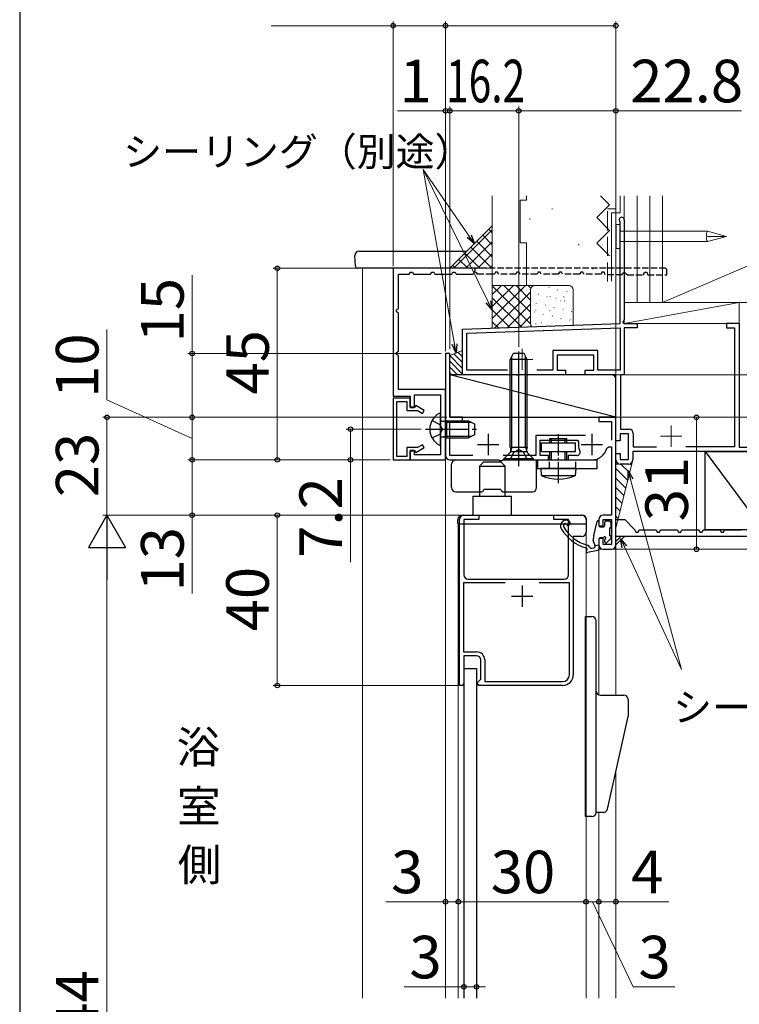
# Model space of a CAD drawing. Extents: x 87 to 962, y 105 to 1441.
# Drawn here: x 87 to 257, y 1045 to 1276 of the extents above; entities that cross this region are included whole.
import ezdxf

# ---------------------------------------------------------------- set-up
doc = ezdxf.new("R2010")
doc.units = 0
doc.linetypes.add('YCENTER_1', pattern=[13, 10, -1, 1, -1])
doc.linetypes.add('YHIDDEN_1', pattern=[4, 3, -1])
for name, color, linetype, lineweight in [('USER1', 3, 'CONTINUOUS', 13), ('YKK_11', 7, 'CONTINUOUS', 30), ('YKK_11E', 7, 'CONTINUOUS', 13), ('YKK_12', 2, 'CONTINUOUS', 13), ('YKK_13', 4, 'CONTINUOUS', 30), ('YKK_D', 6, 'CONTINUOUS', 13), ('YKK_ZWAK', 7, 'CONTINUOUS', 30), ('YSS_K', 3, 'CONTINUOUS', 13)]:
    doc.layers.add(name, color=color, linetype=linetype, lineweight=lineweight)
doc.styles.add('text-b', font='txt')

msp = doc.modelspace()

# ---------------------------------------------------------------- linework, layer by layer
at = {"layer": 'YKK_11', "color": 30, "linetype": 'ByBlock', "lineweight": -2}
for p, q in [((194.5, 1217.67), (175.2, 1217.67)), ((175.2, 1217.67), (175.2, 1187.67)), ((179, 1216.27), (179.26, 1216.77)), ((179.26, 1216.77), (179.75, 1216.77)), ((179.75, 1216.77), (180, 1216.27)), ((184, 1216.27), (184.26, 1216.77)), ((184.26, 1216.77), (184.75, 1216.77)), ((184.75, 1216.77), (185, 1216.27)), ((189, 1216.27), (189.26, 1216.77)), ((189.26, 1216.77), (189.75, 1216.77)), ((189.75, 1216.77), (190, 1216.27)), ((194, 1216.27), (194.5, 1217.25)), ((194.5, 1217.25), (194.5, 1217.67)), ((176.5, 1208.17), (176.5, 1216.27)), ((176.5, 1216.27), (179, 1216.27)), ((180, 1216.27), (184, 1216.27)), ((185, 1216.27), (189, 1216.27)), ((190, 1216.27), (194, 1216.27)), ((176, 1207.91), (176.5, 1208.17)), ((176, 1207.42), (176, 1207.91)), ((176.5, 1207.17), (176, 1207.42)), ((176.5, 1198.17), (176.5, 1207.17)), ((176, 1197.91), (176.5, 1198.17)), ((176, 1197.42), (176, 1197.91)), ((176.5, 1197.17), (176, 1197.42)), ((176.5, 1189.17), (176.5, 1197.17)), ((187.5, 1189.17), (176.5, 1189.17)), ((187.5, 1172.67), (187.5, 1189.17)), ((175.2, 1187.67), (179.2, 1187.67)), ((179.2, 1187.67), (179.2, 1184.97)), ((180.2, 1184.97), (180.2, 1187.97)), ((180.2, 1187.97), (186.3, 1187.97)), ((186.3, 1187.97), (186.3, 1173.87)), ((179.2, 1184.97), (180.2, 1184.97)), ((180.2, 1174.87), (179.2, 1174.87)), ((179.2, 1174.87), (179.2, 1172.67)), ((180.2, 1173.87), (180.2, 1174.87)), ((186.3, 1173.87), (180.2, 1173.87)), ((179.2, 1172.67), (187.5, 1172.67))]:
    msp.add_line(p, q, dxfattribs=at)
at = {"layer": 'YKK_11', "color": 30, "linetype": 'YHIDDEN_1', "ltscale": 0.5}
for p, q in [((239.2, 1217.67), (194.5, 1217.67)), ((194.86, 1216.55), (194.5, 1216.77)), ((199.26, 1216.77), (199, 1216.27)), ((199.75, 1216.77), (199.26, 1216.77)), ((200, 1216.27), (199.75, 1216.77)), ((204.26, 1216.77), (204, 1216.27)), ((204.75, 1216.77), (204.26, 1216.77)), ((205, 1216.27), (204.75, 1216.77)), ((209.26, 1216.77), (209, 1216.27)), ((209.75, 1216.77), (209.26, 1216.77)), ((210, 1216.27), (209.75, 1216.77)), ((214.26, 1216.77), (214, 1216.27)), ((214.75, 1216.77), (214.26, 1216.77)), ((215, 1216.27), (214.75, 1216.77)), ((219.26, 1216.77), (219, 1216.27)), ((219.75, 1216.77), (219.26, 1216.77)), ((220, 1216.27), (219.75, 1216.77)), ((224.22, 1216.77), (224.04, 1216.27)), ((224.78, 1216.77), (224.22, 1216.77)), ((225, 1216.17), (224.78, 1216.77)), ((234.05, 1216.3), (234.22, 1216.77)), ((234.22, 1216.77), (234.78, 1216.77)), ((234.78, 1216.77), (235, 1216.17)), ((239.5, 1217.37), (239.2, 1217.67)), ((239.5, 1216.17), (239.5, 1217.37)), ((195, 1216.27), (194.86, 1216.55)), ((198.5, 1216.27), (195, 1216.27)), ((199, 1216.27), (198.5, 1216.27)), ((204, 1216.27), (200, 1216.27)), ((209, 1216.27), (205, 1216.27)), ((214, 1216.27), (210, 1216.27)), ((219, 1216.27), (215, 1216.27)), ((224.04, 1216.27), (220, 1216.27)), ((229, 1216.17), (225, 1216.17)), ((229.13, 1216.51), (229, 1216.17)), ((229.88, 1216.51), (229.13, 1216.51)), ((229.88, 1216.51), (229.93, 1216.36)), ((229.93, 1216.36), (230.21, 1216.17)), ((230.21, 1216.17), (233.86, 1216.17)), ((233.86, 1216.17), (234.05, 1216.3)), ((235, 1216.17), (239.5, 1216.17))]:
    msp.add_line(p, q, dxfattribs=at)
at = {"layer": 'YKK_11', "color": 211, "linetype": 'ByBlock', "lineweight": -2, "ltscale": 0.5}
for p, q in [((188.5, 1197.67), (187.5, 1197.67)), ((187.5, 1197.67), (187.5, 1173.67)), ((188.5, 1182.67), (188.5, 1197.67)), ((191.5, 1182.67), (188.5, 1182.67)), ((191.5, 1181.67), (191.5, 1182.67)), ((227.5, 1182.67), (223.5, 1182.67)), ((223.5, 1182.67), (223.5, 1181.67)), ((227.5, 1152.67), (227.5, 1182.67)), ((188.5, 1173.67), (188.5, 1181.67)), ((188.5, 1181.67), (191.5, 1181.67)), ((223.5, 1181.67), (226.5, 1181.67)), ((226.5, 1181.67), (226.5, 1177.27)), ((220.35, 1178.37), (208.7, 1178.37)), ((208.7, 1178.37), (208.7, 1173.67)), ((209.7, 1173.67), (209.7, 1177.27)), ((209.7, 1177.27), (218.47, 1177.27)), ((218.47, 1177.27), (218.77, 1176.91)), ((225.39, 1175.39), (225.88, 1175.77)), ((225.88, 1175.77), (226.5, 1175.77)), ((226.5, 1175.77), (226.5, 1159.67)), ((193.93, 1173.67), (188.5, 1173.67)), ((208.7, 1173.67), (201.07, 1173.67)), ((211.7, 1173.67), (209.7, 1173.67)), ((211.7, 1172.67), (211.7, 1173.67)), ((218.33, 1173.67), (216.3, 1173.67)), ((216.3, 1173.67), (216.3, 1172.67)), ((188.5, 1172.67), (200.04, 1172.67)), ((200.04, 1172.67), (200.23, 1172.55)), ((200.23, 1172.55), (200.78, 1172.55)), ((200.78, 1172.55), (200.96, 1172.67)), ((200.96, 1172.67), (211.7, 1172.67)), ((216.3, 1172.67), (221.9, 1172.67)), ((226.5, 1159.67), (224.5, 1159.67)), ((223.5, 1158.67), (223.5, 1157.17)), ((223.5, 1157.17), (224.5, 1157.17)), ((224.5, 1157.17), (224.5, 1158.67)), ((224.5, 1158.67), (226.5, 1158.67)), ((226.5, 1158.67), (226.5, 1152.77)), ((224.5, 1154.17), (223.5, 1154.17)), ((223.5, 1154.17), (223.5, 1152.67)), ((224.5, 1152.77), (224.5, 1154.17)), ((226.5, 1152.77), (224.5, 1152.77)), ((224.5, 1151.67), (226.5, 1151.67))]:
    msp.add_line(p, q, dxfattribs=at)
at = {"layer": 'YKK_11', "color": 30, "linetype": 'ByBlock', "lineweight": -2, "ltscale": 0.5}
for p, q in [((175.2, 1187.17), (175.2, 1172.67)), ((179.2, 1187.17), (175.2, 1187.17)), ((179.2, 1185.07), (179.2, 1187.17)), ((176.1, 1173.47), (176.1, 1186.37)), ((176.1, 1186.37), (178.4, 1186.37)), ((178.4, 1186.37), (178.4, 1184.27)), ((180.3, 1185.07), (179.2, 1185.07)), ((180.52, 1185.44), (180.3, 1185.07)), ((182.5, 1184.3), (180.52, 1185.44)), ((178.4, 1184.27), (180.95, 1184.27)), ((180.95, 1184.27), (182.1, 1183.6)), ((182.1, 1183.6), (182.5, 1184.3)), ((180.95, 1175.57), (178.4, 1175.57)), ((178.4, 1175.57), (178.4, 1173.47)), ((180.52, 1174.39), (182.5, 1175.54)), ((182.1, 1176.23), (180.95, 1175.57)), ((182.5, 1175.54), (182.1, 1176.23)), ((178.4, 1173.47), (176.1, 1173.47)), ((179.2, 1172.67), (179.2, 1174.77)), ((179.2, 1174.77), (180.3, 1174.77)), ((180.3, 1174.77), (180.52, 1174.39)), ((175.2, 1172.67), (179.2, 1172.67))]:
    msp.add_line(p, q, dxfattribs=at)
at = {"layer": 'YKK_11', "color": 211, "ltscale": 0.5}
for p, q in [((197.5, 1178.77), (197.5, 1173.77)), ((221.9, 1178.77), (221.9, 1173.77)), ((195, 1176.27), (200, 1176.27)), ((219.4, 1176.27), (224.4, 1176.27))]:
    msp.add_line(p, q, dxfattribs=at)
at = {"layer": 'YKK_11', "linetype": 'ByBlock', "lineweight": -2, "ltscale": 0.5}
for p, q in [((191.81, 1159.67), (195.31, 1159.67)), ((195.31, 1159.67), (195.31, 1158.67)), ((212.91, 1158.67), (212.91, 1159.67)), ((212.91, 1159.67), (219.51, 1159.67)), ((190.81, 1119.67), (190.81, 1158.67)), ((195.31, 1158.67), (191.81, 1158.67)), ((191.81, 1158.67), (191.81, 1145.67)), ((216.41, 1158.67), (212.91, 1158.67)), ((216.41, 1145.67), (216.41, 1158.67)), ((220.51, 1158.67), (220.51, 1155.67)), ((219.51, 1154.67), (217.51, 1154.67)), ((217.51, 1154.67), (217.51, 1122.17)), ((201.54, 1143.77), (191.71, 1143.77)), ((191.71, 1143.77), (191.71, 1127.57)), ((192.81, 1144.67), (215.41, 1144.67)), ((216.61, 1143.77), (209.47, 1143.77)), ((216.61, 1122.17), (216.61, 1143.77)), ((191.71, 1127.57), (194.81, 1127.57)), ((194.81, 1126.67), (191.81, 1126.67)), ((191.81, 1126.67), (191.81, 1120.17)), ((195.81, 1121.17), (195.81, 1125.67)), ((196.71, 1125.67), (196.71, 1120.57)), ((191.51, 1119.67), (190.81, 1119.67)), ((191.81, 1120.17), (191.51, 1119.67)), ((195.01, 1120.37), (195.31, 1120.67)), ((195.01, 1120.17), (195.01, 1120.37)), ((195.31, 1119.67), (195.01, 1120.17)), ((195.31, 1120.67), (195.81, 1121.17)), ((215.01, 1119.67), (195.31, 1119.67)), ((196.71, 1120.57), (215.01, 1120.57))]:
    msp.add_line(p, q, dxfattribs=at)
at = {"layer": 'YKK_11', "color": 1, "linetype": 'ByBlock', "lineweight": -2, "ltscale": 0.5}
for p, q in [((227.5, 1154.67), (227.5, 1158.67)), ((227.5, 1158.67), (229.6, 1158.67)), ((229.6, 1158.67), (232, 1156.27)), ((285.5, 1154.67), (227.5, 1154.67)), ((232, 1156.27), (232.22, 1155.67)), ((232.22, 1155.67), (232.78, 1155.67)), ((232.78, 1155.67), (233, 1156.27)), ((233, 1156.27), (237, 1156.27)), ((237, 1156.27), (237.22, 1155.67)), ((237.22, 1155.67), (237.78, 1155.67)), ((237.78, 1155.67), (238, 1156.27)), ((238, 1156.27), (242, 1156.27)), ((242, 1156.27), (242.22, 1155.67)), ((242.22, 1155.67), (242.78, 1155.67)), ((242.78, 1155.67), (243, 1156.27)), ((243, 1156.27), (247, 1156.27)), ((247, 1156.27), (247.22, 1155.67)), ((247.22, 1155.67), (247.78, 1155.67)), ((247.78, 1155.67), (248, 1156.27)), ((248, 1156.27), (252, 1156.27)), ((252, 1156.27), (252.22, 1155.67)), ((252.22, 1155.67), (252.78, 1155.67)), ((252.78, 1155.67), (253, 1156.27)), ((253, 1156.27), (257, 1156.27))]:
    msp.add_line(p, q, dxfattribs=at)
at = {"layer": 'YKK_11', "ltscale": 0.5}
for p, q in [((205.51, 1143.17), (205.51, 1138.17)), ((203.01, 1140.67), (208.01, 1140.67))]:
    msp.add_line(p, q, dxfattribs=at)
at = {"layer": 'YKK_11', "color": 211, "linetype": 'ByBlock', "lineweight": -2, "ltscale": 0.5}
for centre, radius, start, end in [((221.9, 1176.27), 3.2, 168.463, 206.7437), ((221.9, 1176.27), 3.6, 270, 345.883), ((188.5, 1173.67), 1, 180, 270), ((218.33, 1174.47), 0.8, 270, 26.7437), ((224.5, 1158.67), 1, 90, 180), ((224.5, 1152.67), 1, 180, 270), ((226.5, 1152.67), 1, 270, 360)]:
    msp.add_arc(centre, radius, start, end, dxfattribs=at)
at = {"layer": 'YKK_11', "linetype": 'ByBlock', "lineweight": -2, "ltscale": 0.5}
for centre, radius, start, end in [((191.81, 1158.67), 1, 90, 180), ((219.51, 1158.67), 1, 0, 90), ((219.51, 1155.67), 1, 270, 360), ((192.81, 1145.67), 1, 180, 270), ((215.41, 1145.67), 1, 270, 360), ((194.81, 1125.67), 1.9, 0, 90), ((194.81, 1125.67), 1, 0, 90), ((215.01, 1122.17), 2.5, 270, 360), ((215.01, 1122.17), 1.6, 270, 360)]:
    msp.add_arc(centre, radius, start, end, dxfattribs=at)
at = {"layer": 'YKK_11E', "color": 4, "linetype": 'ByBlock', "lineweight": -2, "ltscale": 0.5}
for p, q in [((228.5, 1228.5), (228.43, 1228.69)), ((228.5, 1204.67), (228.5, 1228.5)), ((229.5, 1229.07), (229.5, 1205.57)), ((229.5, 1205.57), (229.18, 1205.01)), ((191.5, 1203.38), (228.5, 1204.67)), ((191.5, 1192.67), (191.5, 1203.38)), ((192.5, 1202.41), (228.5, 1203.67)), ((228.5, 1203.67), (228.5, 1193.77)), ((229.18, 1205.01), (229.37, 1204.67)), ((229.37, 1204.67), (232.5, 1204.67)), ((232.5, 1203.67), (229.5, 1203.67)), ((229.5, 1203.67), (229.5, 1192.67)), ((232.5, 1204.67), (232.5, 1203.67)), ((253.5, 1204.67), (253.5, 1203.67)), ((256.5, 1204.67), (253.5, 1204.67)), ((253.5, 1203.67), (255.4, 1203.67)), ((255.4, 1203.67), (255.4, 1175.77)), ((256.5, 1204.67), (256.5, 1175.67)), ((192.5, 1193.77), (192.5, 1202.41)), ((223.3, 1198.37), (212.7, 1198.37)), ((212.7, 1198.37), (212.7, 1193.77)), ((223.3, 1193.77), (223.3, 1198.37)), ((222.3, 1197.27), (213.7, 1197.27)), ((213.7, 1197.27), (213.7, 1193.77)), ((222.3, 1193.77), (222.3, 1197.27)), ((202.04, 1193.77), (192.5, 1193.77)), ((212.7, 1193.77), (208.96, 1193.77)), ((213.7, 1193.77), (215.7, 1193.77)), ((215.7, 1193.77), (215.7, 1192.67)), ((220.3, 1192.67), (220.3, 1193.77)), ((220.3, 1193.77), (222.3, 1193.77)), ((228.5, 1193.77), (223.3, 1193.77)), ((204.04, 1192.67), (191.5, 1192.67)), ((204.23, 1192.55), (204.04, 1192.67)), ((204.78, 1192.55), (204.23, 1192.55)), ((204.96, 1192.67), (204.78, 1192.55)), ((215.7, 1192.67), (204.96, 1192.67)), ((226.5, 1192.67), (220.3, 1192.67)), ((227.5, 1177.17), (227.5, 1191.67)), ((229.5, 1192.67), (228.6, 1192.67)), ((228.6, 1192.67), (228.6, 1179.87)), ((228.6, 1179.87), (230.6, 1179.87)), ((230.5, 1178.77), (228.5, 1178.77)), ((228.5, 1178.77), (228.5, 1177.17)), ((230.5, 1172.77), (230.5, 1178.77)), ((231.6, 1178.87), (231.6, 1175.77)), ((228.5, 1177.17), (227.5, 1177.17)), ((231.6, 1175.77), (237.04, 1175.77)), ((255.4, 1175.77), (243.96, 1175.77)), ((256.5, 1175.67), (269.63, 1175.67)), ((227.5, 1172.67), (227.5, 1174.17)), ((227.5, 1174.17), (228.5, 1174.17)), ((228.5, 1174.17), (228.5, 1172.77)), ((228.5, 1172.77), (230.5, 1172.77)), ((271.5, 1174.67), (231.5, 1174.67)), ((231.5, 1174.67), (231.5, 1172.67)), ((230.5, 1171.67), (228.5, 1171.67))]:
    msp.add_line(p, q, dxfattribs=at)
at = {"layer": 'YKK_11E', "color": 4, "ltscale": 0.5}
for p, q in [((205.5, 1193.77), (205.5, 1198.77)), ((208, 1196.27), (203, 1196.27)), ((240.5, 1175.77), (240.5, 1180.77)), ((243, 1178.27), (238, 1178.27))]:
    msp.add_line(p, q, dxfattribs=at)
at = {"layer": 'YKK_11E', "color": 4, "linetype": 'ByBlock', "lineweight": -2, "ltscale": 0.5}
for centre, radius, start, end in [((228.9, 1229.07), 0.6, 0.0025, 218.9556), ((226.5, 1191.67), 1, 0, 90), ((230.6, 1178.87), 1, 0, 90), ((228.5, 1172.67), 1, 180, 270), ((230.5, 1172.67), 1, 270, 360)]:
    msp.add_arc(centre, radius, start, end, dxfattribs=at)
at = {"layer": 'YKK_12'}
for p, q in [((168, 1217.67), (168, 1046.24)), ((187.5, 1197.67), (187.5, 1046.24)), ((188.5, 1197.67), (187.5, 1197.67)), ((188.5, 1197.67), (188.5, 1182.67)), ((227.5, 1182.67), (188.5, 1182.67)), ((227.5, 1182.67), (227.5, 1117.36)), ((190.5, 1046.24), (190.5, 1157.67)), ((220.5, 1046.24), (220.51, 1157.67)), ((300.75, 1154.67), (227.5, 1154.66)), ((223.5, 1151.67), (223.5, 1117.43)), ((227.5, 1151.67), (223.5, 1151.67)), ((227.5, 1099.46), (227.5, 1046.24)), ((223.5, 1089.86), (223.5, 1046.24))]:
    msp.add_line(p, q, dxfattribs=at)
at = {"layer": 'YKK_13'}
for p, q in [((167.2, 1221.67), (192.5, 1221.67)), ((166.36, 1218.14), (166.2, 1220.67)), ((175.7, 1217.67), (166.86, 1217.67)), ((203.4, 1197.67), (202.7, 1196.27)), ((202.7, 1175.67), (202.7, 1196.27)), ((206.7, 1196.27), (202.7, 1196.27)), ((203.08, 1175.67), (203.08, 1197.03)), ((206, 1197.67), (203.4, 1197.67)), ((204.7, 1171.17), (204.7, 1198.16)), ((206.7, 1196.27), (206, 1197.67)), ((206.32, 1175.67), (206.32, 1197.03)), ((206.7, 1175.67), (206.7, 1196.27)), ((227.5, 1182.67), (188.5, 1192.67)), ((227.5, 1192.67), (188.5, 1192.67)), ((188.5, 1192.67), (188.5, 1182.67)), ((227.5, 1182.67), (227.5, 1192.67)), ((186.3, 1176.27), (186.3, 1183.46)), ((188.5, 1182.67), (227.5, 1182.67)), ((187.7, 1181.49), (186.69, 1181.73)), ((187.7, 1181.87), (186.89, 1181.72)), ((187.7, 1181.87), (187.7, 1177.87)), ((187.7, 1181.87), (192.9, 1181.87)), ((187.7, 1181.49), (193.66, 1181.49)), ((192.9, 1181.87), (192.9, 1177.87)), ((192.9, 1181.87), (194.3, 1181.17)), ((194.3, 1181.17), (194.3, 1178.57)), ((187.7, 1178.25), (186.69, 1178.01)), ((187.7, 1177.87), (186.89, 1178.01)), ((187.7, 1178.25), (193.66, 1178.25)), ((187.7, 1177.87), (192.9, 1177.87)), ((194.3, 1178.57), (192.9, 1177.87)), ((212.01, 1177.67), (216.01, 1177.67)), ((212.01, 1176.67), (212.01, 1177.67)), ((212.38, 1176.67), (212.38, 1177.67)), ((215.63, 1176.67), (215.63, 1177.67)), ((216.01, 1176.67), (216.01, 1177.67)), ((202.7, 1175.67), (206.7, 1175.67)), ((202.7, 1175.67), (202.84, 1175.11)), ((203.08, 1175.67), (202.84, 1174.72)), ((206.32, 1175.67), (206.56, 1174.72)), ((206.7, 1175.67), (206.56, 1175.11)), ((210.01, 1176.67), (218.01, 1176.67)), ((210.01, 1174.67), (210.01, 1176.67)), ((218.01, 1174.67), (218.01, 1176.67)), ((201.2, 1172.92), (202.63, 1174.35)), ((201.2, 1172.67), (201.2, 1172.92)), ((208.2, 1172.92), (201.2, 1172.92)), ((202.83, 1174.67), (206.58, 1174.67)), ((208.2, 1172.92), (206.77, 1174.35)), ((208.2, 1172.67), (208.2, 1172.92)), ((210.01, 1174.67), (218.01, 1174.67)), ((212.01, 1172.67), (212.01, 1174.67)), ((212.38, 1172.67), (212.38, 1174.67)), ((215.63, 1172.67), (215.63, 1174.67)), ((216.01, 1172.67), (216.01, 1174.67)), ((248.49, 1174.67), (262.05, 1156.27)), ((248.49, 1174.67), (262.05, 1174.67)), ((248.49, 1156.27), (248.49, 1174.67)), ((188.9, 1166.17), (188.9, 1171.67)), ((189.9, 1172.67), (196.4, 1172.67)), ((198, 1172.67), (200.11, 1172.67)), ((208.2, 1172.67), (201.2, 1172.67)), ((202.91, 1172.67), (205.11, 1172.67)), ((207.91, 1172.67), (208.9, 1172.67)), ((208.9, 1166.17), (208.9, 1172.67)), ((208.99, 1170.67), (208.9, 1170.51)), ((208.99, 1172.67), (223.11, 1172.67)), ((208.99, 1170.67), (223.11, 1170.67)), ((209.11, 1172.67), (209.11, 1170.67)), ((209.86, 1170.67), (210, 1168.97)), ((218.16, 1170.67), (209.86, 1170.67)), ((218.01, 1168.97), (218.16, 1170.67)), ((223.11, 1170.67), (223.11, 1172.67)), ((210, 1168.97), (218.01, 1168.97)), ((189.9, 1165.17), (196, 1165.17)), ((200.5, 1165.67), (196.5, 1165.67)), ((201, 1165.17), (207.9, 1165.17)), ((222.34, 1154.93), (223.11, 1158.21)), ((223.5, 1158.17), (223.5, 1157.27)), ((223.8, 1156.97), (224.6, 1156.97)), ((224.9, 1157.27), (224.9, 1158.07)), ((225.2, 1158.37), (226, 1158.37)), ((226, 1156.67), (226, 1154.87)), ((226, 1156.67), (226.3, 1156.67)), ((226.3, 1158.07), (226.3, 1156.67)), ((224.44, 1154.37), (223.8, 1154.37)), ((226, 1154.87), (226.3, 1154.87)), ((226.3, 1154.87), (226.3, 1154.27)), ((262.05, 1156.27), (248.49, 1156.27)), ((221.77, 1151.9), (222.31, 1152.02)), ((222.2, 1153.63), (222.2, 1153.79)), ((222.7, 1152.52), (223.5, 1152.7)), ((223.5, 1154.07), (223.5, 1151.71)), ((224.9, 1153.47), (224.9, 1153.91)), ((226.21, 1154.06), (225.41, 1153.26)), ((223.27, 1151.41), (220.87, 1150.87)), ((191.8, 1123.67), (191.8, 1046.24)), ((191.8, 1123.67), (194.8, 1123.67)), ((194.8, 1123.67), (194.8, 1046.24))]:
    msp.add_line(p, q, dxfattribs=at)
at = {"layer": 'YKK_13', "linetype": 'YCENTER_1'}
msp.add_line((182.8, 1179.87), (194.79, 1179.87), dxfattribs=at)
at = {"layer": 'YKK_13', "linetype": 'YHIDDEN_1'}
for p, q in [((184.34, 1181.92), (186.15, 1181.01)), ((186.76, 1179.87), (186.15, 1181.01)), ((186.76, 1179.87), (186.15, 1178.72)), ((184.34, 1177.82), (186.15, 1178.72)), ((203.56, 1174.48), (204.7, 1175.09)), ((205.85, 1174.48), (204.7, 1175.09)), ((202.65, 1172.67), (203.56, 1174.48)), ((206.75, 1172.67), (205.85, 1174.48))]:
    msp.add_line(p, q, dxfattribs=at)
at = {"layer": 'YKK_13', "linetype": 'YCENTER_1', "ltscale": 0.5}
msp.add_line((214.01, 1167.17), (214.01, 1179.13), dxfattribs=at)
at = {"layer": 'YKK_13', "ltscale": 0.5}
for p, q in [((195.5, 1171.17), (196.5, 1172.17)), ((195.5, 1171.17), (195.5, 1164.17)), ((195.5, 1171.17), (201.5, 1171.17)), ((196.5, 1172.17), (200.5, 1172.17)), ((200.5, 1172.17), (201.5, 1171.17)), ((201.5, 1164.17), (201.5, 1171.17)), ((194, 1164.17), (203, 1164.17)), ((194, 1159.67), (194, 1164.17)), ((203, 1159.67), (203, 1164.17)), ((191.43, 1159.67), (219.63, 1159.67)), ((190.43, 1157.67), (190.43, 1158.67)), ((190.43, 1157.67), (220.63, 1157.67)), ((215.43, 1157.67), (217.93, 1157.67)), ((220.63, 1157.67), (220.63, 1158.67)), ((220.37, 1135.86), (221.87, 1135.86)), ((220.37, 1088.86), (220.37, 1135.86)), ((222.87, 1089.86), (222.87, 1134.86)), ((223.87, 1117.36), (229.37, 1117.36)), ((230.37, 1116.36), (230.37, 1112.36)), ((225.54, 1090.64), (230.37, 1112.36)), ((224.57, 1089.86), (222.87, 1089.86)), ((221.87, 1088.86), (220.37, 1088.86))]:
    msp.add_line(p, q, dxfattribs=at)
at = {"layer": 'YKK_13', "linetype": 'YHIDDEN_1', "ltscale": 0.5}
for p, q in [((211.91, 1170.67), (211.91, 1172.67)), ((218.11, 1170.67), (218.11, 1172.67))]:
    msp.add_line(p, q, dxfattribs=at)
at = {"layer": 'YKK_13'}
for centre, radius, start, end in [((167.2, 1220.67), 1, 90, 180), ((166.86, 1218.17), 0.5, 183.5, 270), ((188, 1179.87), 4.2, 117.281, 242.719), ((186.15, 1183.46), 0.154, 0, 117.281), ((186.8, 1182.22), 0.5, 180, 280.091), ((186.8, 1177.52), 0.5, 79.909, 180), ((186.15, 1176.27), 0.154, 242.719, 0), ((202.07, 1174.91), 0.8, 315, 14.0362), ((207.34, 1174.91), 0.8, 165.9638, 225), ((189.9, 1171.67), 1, 90, 180), ((214.01, 1178.57), 10.41, 247.3871, 292.6129), ((189.9, 1166.17), 1, 180, 270), ((207.9, 1166.17), 1, 270, 360), ((196, 1165.67), 0.5, 270, 360), ((201, 1165.67), 0.5, 180, 270), ((215.8, 1157.17), 1.3, 51.3178, 210.658), ((215.8, 1157.17), 0.6, 130.5109, 210.658), ((223.29, 1161.6), 9.3, 210.658, 254.3186), ((215.61, 1157.4), 0.3, 29.704, 130.5109), ((216.3, 1157.79), 0.5, 209.704, 51.3178), ((223.3, 1158.17), 0.2, 0, 166.7535), ((223.8, 1157.27), 0.3, 180, 270), ((224.6, 1157.27), 0.3, 270, 0), ((225.2, 1158.07), 0.3, 90, 180), ((226, 1158.07), 0.3, 0, 90), ((223.29, 1161.6), 10, 210.658, 254.3186), ((227.2, 1153.79), 5, 166.7535, 180), ((223.8, 1154.07), 0.3, 90, 180), ((224.44, 1154.67), 0.3, 270, 326.9443), ((224.9, 1154.37), 0.25, 303.0557, 146.9443), ((226, 1154.27), 0.3, 315, 0), ((220.5, 1151.69), 0.3, 300, 74.3186), ((220.5, 1151.69), 1, 22.7458, 74.3186), ((221.7, 1152.19), 0.3, 202.7458, 282.6804), ((223.2, 1153.63), 1, 180, 228.1897), ((222.2, 1152.51), 0.5, 282.6804, 48.1897), ((225.2, 1153.91), 0.3, 123.0557, 180), ((225.2, 1153.47), 0.3, 180, 315), ((220.8, 1151.17), 0.3, 120, 282.6804), ((223.2, 1151.71), 0.3, 282.6804, 0)]:
    msp.add_arc(centre, radius, start, end, dxfattribs=at)
at = {"layer": 'YKK_13', "ltscale": 0.5}
for centre, start, end in [((191.43, 1158.67), 90, 180), ((219.63, 1158.67), 360, 90), ((221.87, 1134.86), 0, 90), ((223.87, 1118.36), 180, 270), ((229.37, 1116.36), 0, 90), ((221.87, 1089.86), 270, 0), ((224.57, 1090.86), 270, 347.4712)]:
    msp.add_arc(centre, 1, start, end, dxfattribs=at)
at = {"layer": 'YKK_D'}
for p, q in [((175.2, 1274.67), (146.58, 1274.67)), ((175.2, 1218.17), (175.2, 1275.67)), ((187.5, 1274.67), (175.2, 1274.67)), ((187.5, 1198.17), (187.5, 1275.67)), ((187.5, 1198.17), (187.5, 1275.67)), ((187.5, 1274.67), (227.5, 1274.67)), ((227.5, 1183.37), (227.5, 1275.67)), ((187.5, 1254.67), (176.24, 1254.67)), ((187.5, 1198.67), (187.5, 1255.67)), ((188.5, 1254.67), (187.5, 1254.67)), ((188.5, 1198.67), (188.5, 1255.67)), ((188.5, 1198.67), (188.5, 1255.67)), ((204.7, 1254.67), (188.5, 1254.67)), ((188.5, 1254.67), (190.62, 1254.67)), ((204.7, 1199.16), (204.7, 1255.67)), ((204.7, 1199.16), (204.7, 1255.67)), ((204.7, 1254.67), (227.5, 1254.67)), ((227.5, 1192.67), (227.5, 1255.67)), ((227.5, 1254.67), (256.98, 1254.67)), ((193.08, 1225.2), (182.23, 1240.92)), ((189.63, 1199.86), (182.23, 1240.92)), ((197.56, 1209.8), (182.23, 1240.92)), ((174.7, 1217.67), (147, 1217.67)), ((148, 1217.67), (148, 1172.67)), ((128, 1197.67), (128, 1216.07)), ((108, 1186.76), (108, 1203.26)), ((186.5, 1197.67), (127, 1197.67)), ((128, 1182.67), (128, 1197.67)), ((227.5, 1192.67), (382.8, 1192.67)), ((227.5, 1192.67), (402.8, 1192.67)), ((128, 1177.67), (108, 1186.76)), ((187.8, 1182.67), (107, 1182.67)), ((108, 1182.67), (108, 1159.67)), ((187.5, 1182.67), (127, 1182.67)), ((187.5, 1182.67), (127, 1182.67)), ((128, 1172.67), (128, 1182.67)), ((227.5, 1182.67), (382.8, 1182.67)), ((227.5, 1182.67), (382.8, 1182.67)), ((228.2, 1182.67), (247.44, 1182.67)), ((246.44, 1182.67), (246.44, 1151.67)), ((181.8, 1179.87), (164.2, 1179.87)), ((165.2, 1179.87), (165.2, 1172.67)), ((174.5, 1172.67), (127, 1172.67)), ((174.5, 1172.67), (147, 1172.67)), ((174.5, 1172.67), (164.2, 1172.67)), ((165.2, 1172.67), (165.2, 1148.62)), ((230.98, 1168.09), (242.95, 1123.4)), ((190.81, 1159.67), (107, 1159.67)), ((190.81, 1159.67), (147, 1159.67)), ((148, 1119.67), (148, 1159.67)), ((229.52, 1152.21), (242.95, 1123.4)), ((227.5, 1151.67), (362.8, 1151.67)), ((228.23, 1151.67), (247.44, 1151.67)), ((190.31, 1119.67), (147, 1119.67)), ((187.5, 1068.86), (173.45, 1068.86)), ((190.5, 1068.86), (187.5, 1068.86)), ((190.5, 1068.86), (192.63, 1068.86)), ((190.5, 1068.86), (220.5, 1068.86)), ((220.5, 1068.86), (218.38, 1068.86)), ((220.5, 1068.86), (223.5, 1068.86)), ((220.5, 1068.86), (223.5, 1068.86)), ((222, 1068.86), (231.56, 1048.86)), ((223.5, 1068.86), (225.62, 1068.86)), ((223.5, 1068.86), (227.5, 1068.86)), ((227.5, 1068.86), (239.93, 1068.86)), ((191.8, 1048.86), (177.76, 1048.86)), ((194.8, 1048.86), (191.8, 1048.86)), ((194.8, 1048.86), (196.93, 1048.86)), ((231.56, 1048.86), (241.35, 1048.86))]:
    msp.add_line(p, q, dxfattribs=at)
at = {"layer": 'YKK_D', "linetype": 'ByBlock', "lineweight": -2}
for p, q in [((194.29, 1223.46), (192.61, 1224.88)), ((194.29, 1223.46), (193.08, 1225.2)), ((193.55, 1225.53), (194.29, 1223.46)), ((198.5, 1207.89), (197.56, 1209.8)), ((198.07, 1210.05), (198.5, 1207.89)), ((198.5, 1207.89), (197.05, 1209.55)), ((190, 1197.77), (189.07, 1199.76)), ((190, 1197.77), (189.63, 1199.86)), ((190.19, 1199.96), (190, 1197.77)), ((230.43, 1167.94), (230.43, 1170.14)), ((230.43, 1170.14), (231.53, 1168.23)), ((230.43, 1170.14), (230.98, 1168.09)), ((229, 1151.97), (228.62, 1154.14)), ((228.62, 1154.14), (230.04, 1152.45)), ((228.62, 1154.14), (229.52, 1152.21))]:
    msp.add_line(p, q, dxfattribs=at)
at = {"layer": 'YKK_D', "ltscale": 1.5}
for p, q in [((128, 1172.67), (128, 1159.67)), ((190.81, 1159.67), (107, 1159.67)), ((190.43, 1159.67), (127, 1159.67)), ((128, 1159.67), (128, 1141.27)), ((108, 1150.92), (108, 883.42))]:
    msp.add_line(p, q, dxfattribs=at)
at = {"layer": 'YKK_D', "lineweight": -2}
for p, q in [((108, 1159.67), (103.63, 1152.09)), ((108, 1159.67), (112.38, 1152.09)), ((108, 1159.67), (108, 1144.51)), ((103.63, 1152.09), (112.38, 1152.09))]:
    msp.add_line(p, q, dxfattribs=at)
at = {"layer": 'YKK_D', "linetype": 'ByBlock', "lineweight": -2}
for centre in [(175.2, 1274.67), (187.5, 1274.67), (187.5, 1274.67), (227.5, 1274.67), (187.5, 1254.67), (188.5, 1254.67), (188.5, 1254.67), (204.7, 1254.67), (204.7, 1254.67), (227.5, 1254.67), (148, 1217.67), (128, 1197.67), (108, 1182.67), (128, 1182.67), (128, 1182.67), (246.44, 1182.67), (165.2, 1179.87), (128, 1172.67), (128, 1172.67), (148, 1172.67), (165.2, 1172.67), (128, 1159.67), (148, 1159.67), (246.44, 1151.67), (148, 1119.67), (187.5, 1068.86), (190.5, 1068.86), (190.5, 1068.86), (220.5, 1068.86), (220.5, 1068.86), (223.5, 1068.86), (223.5, 1068.86), (227.5, 1068.86), (191.8, 1048.86), (194.8, 1048.86)]:
    msp.add_circle(centre, 0.531, dxfattribs=at)
at = {"layer": 'YKK_ZWAK'}
msp.add_line((87.5, 1380), (87.5, 105), dxfattribs=at)
at = {"layer": 'YSS_K'}
for p, q in [((198.5, 1234.67), (198.5, 1213.65)), ((205, 1233.65), (205, 1223.65)), ((206.5, 1233.65), (205, 1233.65)), ((206.5, 1233.65), (206.5, 1234.67)), ((228.51, 1230.67), (228.51, 1234.67)), ((229.5, 1234.67), (229.5, 1209.67)), ((232.5, 1234.67), (232.5, 1209.67)), ((235.5, 1234.67), (235.5, 1209.67)), ((238.5, 1209.67), (238.5, 1234.67)), ((238.5, 1234.67), (238.5, 1209.67)), ((238.5, 1209.67), (296.84, 1234.67)), ((212.52, 1231.54), (212.52, 1231.74)), ((226.51, 1214.66), (226.51, 1230.67)), ((228.51, 1230.67), (226.51, 1230.67)), ((207.32, 1229.17), (207.32, 1229.37)), ((188.5, 1217.67), (198.5, 1227.67)), ((198.5, 1227.67), (198.5, 1217.67)), ((227.56, 1222.35), (227.56, 1227.99)), ((227.56, 1227.99), (228.5, 1227.99)), ((228.5, 1227.99), (228.5, 1222.35)), ((249.02, 1226.37), (228.5, 1226.37)), ((253.5, 1225.17), (249.02, 1226.37)), ((228.5, 1223.97), (249.02, 1223.97)), ((248.87, 1225.17), (253.5, 1225.17)), ((253.5, 1225.17), (249.02, 1223.97)), ((206.5, 1223.65), (205, 1223.65)), ((206.5, 1213.65), (206.5, 1223.65)), ((218.84, 1223.11), (218.84, 1223.31)), ((227.56, 1222.35), (228.5, 1222.35)), ((198.5, 1217.67), (188.5, 1217.67)), ((222.13, 1217.48), (222.13, 1217.68)), ((206.5, 1213.65), (198.5, 1213.65)), ((198.5, 1213.65), (198.5, 1203.65)), ((198.5, 1211.54), (200.62, 1213.65)), ((198.5, 1208.71), (203.45, 1213.65)), ((198.5, 1205.88), (206.28, 1213.65)), ((208.5, 1213.65), (198.5, 1213.65)), ((198.5, 1213.55), (207.51, 1204.54)), ((201.23, 1213.65), (207.5, 1207.38)), ((204.06, 1213.65), (207.5, 1210.21)), ((206.88, 1213.65), (207.56, 1212.98)), ((207.5, 1212.65), (207.5, 1204.65)), ((216.5, 1213.65), (208.5, 1213.65)), ((217.5, 1204.65), (217.5, 1212.65)), ((198.5, 1210.72), (205.33, 1203.9)), ((199.11, 1203.65), (207.5, 1212.05)), ((198.5, 1207.89), (202.6, 1203.8)), ((202.06, 1203.78), (207.5, 1209.22)), ((256.5, 1209.67), (229.5, 1209.67)), ((229.5, 1209.67), (229.5, 1204.67)), ((229.5, 1204.67), (256.5, 1209.67)), ((229.5, 1209.67), (238.5, 1209.67)), ((238.5, 1209.67), (343.5, 1209.67)), ((256.5, 1204.67), (256.5, 1209.67)), ((204.99, 1203.88), (207.5, 1206.39)), ((198.5, 1205.07), (199.91, 1203.65)), ((229.5, 1204.67), (256.5, 1204.67)), ((191.5, 1198.38), (188.5, 1197.17)), ((191.5, 1192.67), (191.5, 1198.38)), ((188.5, 1197.17), (188.5, 1192.67)), ((188.5, 1192.67), (188.96, 1192.67)), ((190.31, 1192.67), (191.5, 1192.67)), ((227.5, 1156.67), (231.43, 1172.29)), ((230.5, 1171.67), (227.5, 1171.67)), ((230.63, 1171.67), (230.5, 1171.67)), ((230.95, 1171.78), (230.63, 1171.67)), ((231.21, 1171.96), (230.95, 1171.78)), ((231.43, 1172.29), (231.21, 1171.96)), ((227.5, 1152.67), (229.57, 1154.67)), ((227.5, 1152.67), (227.5, 1154.66)), ((227.5, 1154.66), (229.56, 1154.66))]:
    msp.add_line(p, q, dxfattribs=at)
at = {"layer": 'YSS_K', "linetype": 'YHIDDEN_1', "ltscale": 1.5}
for p, q in [((226.01, 1232.59), (223.93, 1234.67)), ((227.51, 1234.67), (227.51, 1231.67)), ((223.01, 1229.59), (226.01, 1232.59)), ((225.51, 1214.57), (225.51, 1231.67)), ((227.51, 1231.67), (225.51, 1231.67)), ((226.01, 1226.59), (223.01, 1229.59)), ((223.01, 1223.59), (226.01, 1226.59)), ((226.01, 1220.59), (223.01, 1223.59))]:
    msp.add_line(p, q, dxfattribs=at)
at = {"layer": 'YSS_K', "linetype": 'Continuous'}
for p, q in [((189.44, 1217.67), (198.5, 1226.73)), ((198.5, 1226.02), (197.68, 1226.84)), ((192.27, 1217.67), (198.5, 1223.9)), ((198.5, 1220.36), (194.85, 1224.01)), ((198.5, 1223.19), (196.26, 1225.43)), ((198.37, 1217.67), (193.43, 1222.6)), ((192.71, 1217.67), (190.61, 1219.77)), ((195.54, 1217.67), (192.02, 1221.19)), ((195.1, 1217.67), (198.5, 1221.07)), ((189.88, 1217.67), (189.19, 1218.36)), ((197.92, 1217.67), (198.5, 1218.25)), ((211.27, 1212.3), (211.27, 1212.31)), ((211.83, 1213.19), (211.81, 1213.23)), ((213.86, 1212.57), (213.83, 1212.61)), ((213.9, 1212.82), (213.9, 1212.83)), ((215.99, 1212.24), (215.96, 1212.29)), ((208.72, 1211.43), (208.72, 1211.44)), ((208.8, 1211.42), (208.8, 1211.42)), ((209.32, 1211.57), (209.29, 1211.61)), ((211.35, 1210.95), (211.32, 1211)), ((212.06, 1210.98), (212.06, 1211.08)), ((213.47, 1210.63), (213.45, 1210.67)), ((214.56, 1209.99), (214.56, 1210)), ((215.33, 1210.93), (215.33, 1211.03)), ((215.5, 1210.01), (215.48, 1210.05)), ((217.11, 1210.86), (217.11, 1210.87)), ((208.75, 1207.8), (208.75, 1207.9)), ((208.83, 1209.34), (208.8, 1209.38)), ((209.4, 1208.55), (209.4, 1208.56)), ((210.96, 1209.01), (210.93, 1209.05)), ((212.02, 1207.76), (212.02, 1207.86)), ((212.03, 1209.07), (212.03, 1209.08)), ((212.99, 1208.4), (212.96, 1208.44)), ((215.12, 1208.07), (215.09, 1208.11)), ((215.28, 1207.73), (215.28, 1207.73)), ((217.15, 1207.45), (217.12, 1207.5)), ((207.96, 1205.17), (207.93, 1205.21)), ((208.44, 1207.4), (208.42, 1207.44)), ((210.16, 1205.32), (210.15, 1205.33)), ((210.47, 1206.78), (210.45, 1206.82)), ((212.6, 1206.45), (212.57, 1206.5)), ((212.69, 1206.24), (212.69, 1206.25)), ((214.63, 1205.84), (214.6, 1205.88)), ((215.24, 1207.11), (215.24, 1207.12)), ((216.76, 1205.51), (216.73, 1205.55)), ((208.71, 1204.58), (208.71, 1204.68)), ((210.09, 1204.84), (210.06, 1204.88)), ((211.97, 1204.56), (211.97, 1204.56)), ((212.11, 1204.22), (212.09, 1204.26)), ((215.23, 1204.2), (215.23, 1204.21)), ((191.45, 1194.22), (188.5, 1197.17)), ((191.41, 1195.61), (189.45, 1197.57)), ((191.37, 1197), (190.39, 1197.97)), ((191.49, 1192.83), (188.5, 1195.82)), ((190.31, 1192.67), (188.5, 1194.47)), ((188.96, 1192.67), (188.5, 1193.12)), ((230.25, 1167.89), (227.5, 1170.63)), ((230.69, 1169.69), (228.71, 1171.67)), ((231.13, 1171.49), (230.96, 1171.67)), ((229.81, 1166.08), (227.5, 1168.39)), ((229.37, 1164.28), (227.5, 1166.14)), ((228.92, 1162.47), (227.5, 1163.9)), ((228.48, 1160.67), (227.5, 1161.66)), ((228.04, 1158.87), (227.49, 1159.42)), ((227.6, 1157.06), (227.5, 1157.16)), ((227.5, 1153.5), (228.66, 1154.66))]:
    msp.add_line(p, q, dxfattribs=at)
at = {"layer": 'YSS_K'}
for centre, radius, start, end in [((249.97, 1225.63), 1.2, 142.2141, 202.7859), ((249.97, 1224.7), 1.2, 157.2141, 217.7859), ((208.5, 1212.65), 1, 90, 180), ((216.5, 1212.65), 1, 0, 90), ((208.5, 1204.65), 1, 180, 225.2555), ((216.5, 1204.65), 1, 338.0411, 0)]:
    msp.add_arc(centre, radius, start, end, dxfattribs=at)

# ---------------------------------------------------------------- texts
at = {"layer": 'USER1', "style": 'text-b'}
for s, p in [('浴', (124.36, 1101.43)), ('室', (124.45, 1087.57)), ('側', (124.62, 1073.79))]:
    msp.add_text(s, height=7.5, dxfattribs=at).set_placement(p)
at = {"layer": 'YKK_D', "style": 'text-b'}
for s, height, p in [('1', 10, (176.7, 1256.67)), ('22.8', 10, (230.89, 1256.67)), ('シーリング（別途）', 6.7, (111.8, 1241.72)), ('シーリング（別途）', 6.7, (240.95, 1111.21)), ('3', 10, (174.72, 1070.86)), ('30', 10, (198.12, 1070.86)), ('4', 10, (231.11, 1070.86)), ('3', 10, (179.02, 1050.86)), ('3', 10, (232.82, 1050.86))]:
    msp.add_text(s, height=height, dxfattribs=at).set_placement(p)
at = {"layer": 'YKK_D', "style": 'text-b', "width": 0.7}
msp.add_text('16.2', height=10, dxfattribs=at).set_placement((187.65, 1256.67))
at = {"layer": 'YKK_D', "style": 'text-b'}
for s, p in [('15', (126, 1200.26)), ('10', (106, 1187.23)), ('45', (146, 1188.01)), ('23', (106, 1163.89)), ('31', (244.44, 1158.26)), ('7.2', (163.2, 1149.66)), ('13', (126, 1141.74)), ('40', (146, 1132.39)), ('DH＝H－44', (106, 981.06))]:
    msp.add_text(s, height=10, rotation=90, dxfattribs=at).set_placement(p)

doc.saveas('drawing.dxf')
